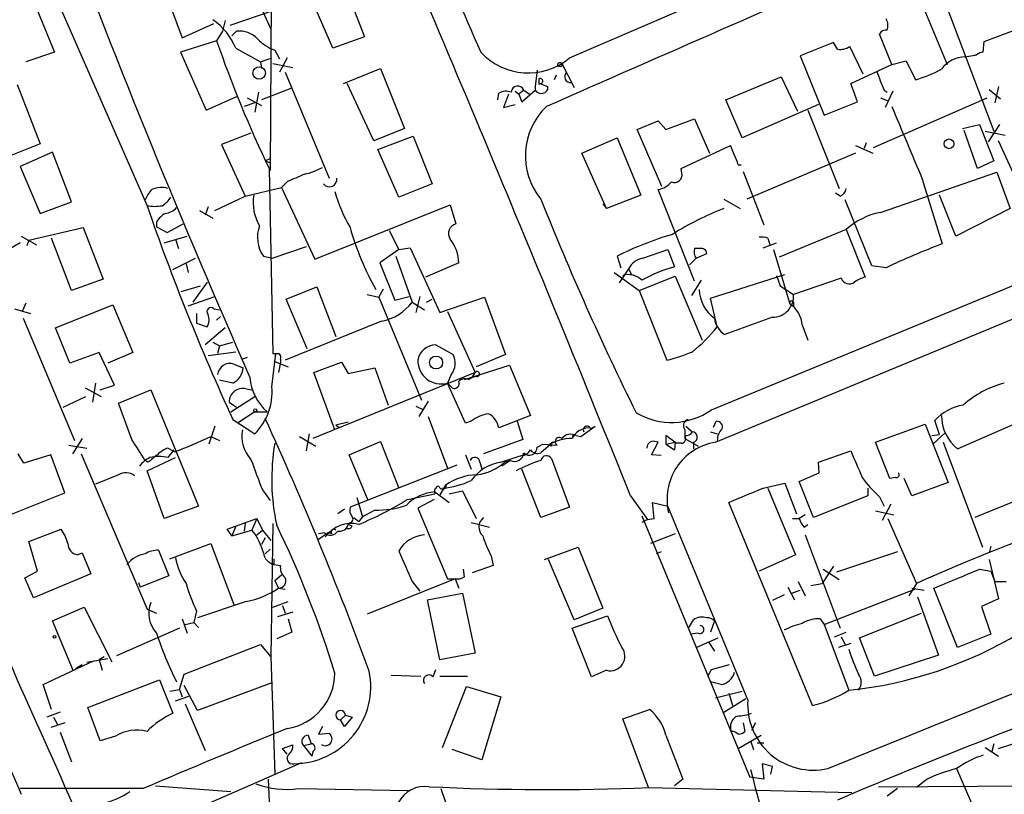
# Model space of a CAD drawing. Extents: x 0 to 1060, y 3590 to 4478.
# Drawn here: x 275 to 362, y 4045 to 4114 of the extents above; entities that cross this region are included whole.
import ezdxf

# ---------------------------------------------------------------- set-up
doc = ezdxf.new("R2010")
doc.units = 0
doc.header["$MEASUREMENT"] = 0
doc.layers.add('MAIN', color=5, linetype='CONTINUOUS')

msp = doc.modelspace()

# ---------------------------------------------------------------- linework, layer by layer
at = {"layer": 'MAIN'}
for p, q in [((323.342, 4110.6494), (377.1053, 4133.8481)), ((296.926, 4123.9421), (296.7567, 4100.6588)), ((294.3013, 4118.7774), (296.8413, 4113.1894)), ((286.8507, 4118.1001), (288.9673, 4112.4274)), ((277.4527, 4116.6608), (285.8347, 4097.5261)), ((303.3607, 4117.0841), (305.1387, 4112.5121)), ((302.3447, 4111.4961), (300.482, 4115.8141)), ((356.4467, 4116.2374), (361.0187, 4104.1301)), ((275.844, 4115.4754), (277.622, 4111.1574)), ((296.926, 4114.7981), (293.2007, 4113.5281)), ((354.6687, 4115.3908), (356.87, 4110.0568)), ((292.7773, 4113.9514), (292.5233, 4113.0201)), ((288.9673, 4112.4274), (291.7613, 4113.6974)), ((360.172, 4112.0888), (363.982, 4113.5281)), ((292.0153, 4112.1734), (288.798, 4111.1574)), ((292.5233, 4113.0201), (292.0153, 4112.1734)), ((293.37, 4112.5968), (293.7933, 4113.0201)), ((305.1387, 4112.5121), (302.3447, 4111.4961)), ((351.9593, 4110.0568), (350.8587, 4112.7661)), ((293.7087, 4111.4961), (295.91, 4110.3108)), ((297.18, 4111.3268), (297.6033, 4110.5648)), ((346.7947, 4112.0041), (343.8313, 4110.8188)), ((347.1333, 4111.4114), (346.7947, 4112.0041)), ((349.4193, 4109.2101), (348.234, 4111.6654)), ((360.0873, 4111.1574), (360.172, 4112.0888)), ((277.622, 4111.1574), (275.082, 4110.3108)), ((288.798, 4111.1574), (291.084, 4105.9928)), ((295.91, 4110.3108), (296.926, 4110.6494)), ((298.2807, 4110.6494), (297.6033, 4109.3794)), ((343.8313, 4110.8188), (345.948, 4105.5694)), ((358.4787, 4110.7341), (359.4947, 4110.9034)), ((359.4947, 4110.9034), (359.2407, 4110.8188)), ((295.91, 4110.3108), (295.9947, 4109.7181)), ((297.0107, 4110.1414), (298.7887, 4109.8028)), ((303.276, 4108.3634), (306.578, 4109.7181)), ((306.578, 4109.7181), (308.6947, 4104.3841)), ((320.4633, 4109.5488), (320.294, 4108.1094)), ((322.6647, 4110.1414), (323.7653, 4108.0248)), ((348.3187, 4108.3634), (351.9593, 4110.0568)), ((351.9593, 4110.0568), (353.2293, 4110.3954)), ((353.2293, 4110.3954), (354.076, 4108.7021)), ((298.1113, 4109.3794), (302.006, 4099.9814)), ((320.6327, 4108.7868), (320.6327, 4108.2788)), ((322.1567, 4109.1254), (321.9873, 4108.7021)), ((337.2273, 4106.9241), (342.138, 4108.9561)), ((342.138, 4108.9561), (343.5773, 4105.9081)), ((274.32, 4108.2788), (276.352, 4103.0294)), ((298.6193, 4107.9401), (295.9947, 4106.9241)), ((305.9853, 4103.2834), (303.6147, 4108.3634)), ((320.294, 4108.1094), (320.294, 4107.7708)), ((320.7173, 4108.3634), (321.3947, 4108.1094)), ((323.5113, 4108.4481), (323.7653, 4108.0248)), ((348.9113, 4106.7548), (348.3187, 4108.3634)), ((360.5953, 4107.8554), (361.6113, 4107.0088)), ((361.442, 4108.1094), (361.1033, 4106.6701)), ((291.084, 4105.9928), (293.878, 4107.2628)), ((294.7247, 4107.0934), (295.9947, 4106.4161)), ((295.7407, 4107.6014), (295.402, 4105.8234)), ((316.992, 4106.9241), (317.0767, 4107.5168)), ((317.9233, 4107.4321), (317.5, 4106.2468)), ((318.516, 4107.6861), (318.8547, 4107.4321)), ((319.278, 4107.7708), (318.8547, 4107.4321)), ((318.8547, 4107.4321), (319.1087, 4106.7548)), ((319.1087, 4106.7548), (320.294, 4107.7708)), ((319.278, 4107.7708), (319.786, 4107.4321)), ((338.6667, 4103.5374), (337.2273, 4106.9241)), ((350.3507, 4102.6908), (360.426, 4107.0934)), ((350.9433, 4107.0934), (351.6207, 4106.8394)), ((351.282, 4107.7708), (351.536, 4107.6014)), ((352.044, 4107.6861), (351.3667, 4106.2468)), ((295.402, 4106.6701), (294.4707, 4106.3314)), ((317.5, 4106.2468), (318.516, 4106.5008)), ((345.44, 4106.5008), (338.6667, 4103.5374)), ((345.948, 4105.5694), (348.9113, 4106.7548)), ((331.8933, 4104.2994), (334.4333, 4105.2308)), ((334.4333, 4105.2308), (335.788, 4102.1828)), ((344.5087, 4105.9928), (347.3027, 4099.0501)), ((308.6947, 4104.3841), (305.9853, 4103.2834)), ((329.3533, 4104.2994), (331.216, 4105.0614)), ((331.5547, 4099.2194), (329.3533, 4104.2994)), ((331.216, 4105.0614), (331.8933, 4104.2994)), ((358.2247, 4104.3841), (359.7487, 4104.7228)), ((359.7487, 4104.7228), (361.0187, 4101.5054)), ((361.5267, 4104.7228), (360.5107, 4103.1988)), ((295.0633, 4103.9608), (292.4387, 4102.9448)), ((306.324, 4102.5214), (309.4567, 4103.7068)), ((309.4567, 4103.7068), (311.15, 4099.4734)), ((324.4427, 4102.1828), (327.5753, 4103.5374)), ((327.5753, 4103.5374), (329.692, 4098.4574)), ((359.5793, 4100.8281), (358.394, 4104.2148)), ((360.2567, 4104.1301), (362.0347, 4103.7914)), ((276.352, 4103.0294), (273.3887, 4101.8441)), ((292.4387, 4102.9448), (294.5553, 4098.3728)), ((333.248, 4100.8281), (337.6507, 4102.8601)), ((348.742, 4102.8601), (350.266, 4102.1828)), ((349.6733, 4103.1141), (349.504, 4102.6061)), ((364.0667, 4097.5261), (361.442, 4103.2834)), ((277.4527, 4102.2674), (274.574, 4100.9974)), ((279.146, 4097.8648), (277.4527, 4102.2674)), ((296.3333, 4101.5054), (296.8413, 4101.7594)), ((308.1867, 4098.2881), (306.324, 4102.5214)), ((326.644, 4097.2721), (324.4427, 4102.1828)), ((348.742, 4102.1828), (339.09, 4098.1188)), ((274.574, 4100.9974), (276.352, 4096.8488)), ((296.3333, 4101.5054), (296.7567, 4101.3361)), ((296.672, 4100.8281), (297.0107, 4084.4028)), ((333.3327, 4100.4048), (333.248, 4100.8281)), ((361.0187, 4101.5054), (359.5793, 4100.8281)), ((336.296, 4076.5288), (394.462, 4100.6588)), ((338.7513, 4100.5741), (340.614, 4095.8328)), ((350.9433, 4096.9334), (361.2727, 4100.4894)), ((361.2727, 4100.4894), (362.458, 4097.2721)), ((294.5553, 4098.3728), (297.7727, 4099.1348)), ((298.2807, 4099.6428), (297.7727, 4099.1348)), ((297.7727, 4099.1348), (300.736, 4092.7848)), ((311.15, 4099.4734), (308.1867, 4098.2881)), ((354.6687, 4099.8968), (356.4467, 4094.1394)), ((291.846, 4097.1028), (294.5553, 4098.3728)), ((329.692, 4098.4574), (326.644, 4097.2721)), ((334.4333, 4090.8374), (331.216, 4098.9654)), ((347.3873, 4098.3728), (346.964, 4098.6268)), ((357.632, 4094.8168), (356.1927, 4098.4574)), ((276.352, 4096.8488), (279.146, 4097.8648)), ((291.2533, 4097.4414), (290.9993, 4096.6794)), ((300.736, 4092.7848), (312.7587, 4097.6108)), ((312.7587, 4097.6108), (313.2667, 4095.9174)), ((326.3053, 4097.6954), (326.644, 4097.2721)), ((337.058, 4098.1188), (338.4973, 4097.2721)), ((350.1813, 4092.1921), (347.8107, 4098.0341)), ((290.4913, 4097.1028), (291.6767, 4096.4254)), ((335.9573, 4079.4074), (377.19, 4096.4254)), ((362.458, 4097.2721), (357.632, 4094.8168)), ((275.336, 4094.4781), (280.162, 4095.5788)), ((280.162, 4095.5788), (281.94, 4091.0068)), ((286.6813, 4096.0868), (286.6813, 4095.6634)), ((286.6813, 4095.6634), (287.6127, 4095.1554)), ((287.6127, 4095.1554), (289.052, 4095.9174)), ((274.6587, 4094.8168), (276.0133, 4094.0548)), ((287.3587, 4094.2241), (289.3907, 4094.8168)), ((307.34, 4095.3248), (308.1867, 4093.6314)), ((347.8953, 4095.4094), (341.9687, 4092.9541)), ((347.8953, 4095.4094), (349.5887, 4091.1761)), ((274.574, 4094.2241), (272.542, 4093.0388)), ((275.336, 4094.4781), (275.1667, 4093.9701)), ((279.146, 4089.9908), (277.368, 4094.6474)), ((288.3747, 4094.5628), (288.6287, 4093.7161)), ((299.974, 4093.8854), (297.0107, 4092.8694)), ((340.5293, 4093.8008), (341.7147, 4094.2241)), ((340.9527, 4094.6474), (341.122, 4094.0548)), ((296.164, 4093.0388), (297.0107, 4092.8694)), ((308.1867, 4093.6314), (306.4933, 4092.4461)), ((307.9327, 4093.0388), (309.372, 4088.9748)), ((308.1867, 4093.6314), (309.2027, 4093.8008)), ((309.2027, 4093.8008), (311.8273, 4088.0434)), ((327.5753, 4093.0388), (327.914, 4092.0228)), ((329.8613, 4092.8694), (332.0627, 4093.6314)), ((332.0627, 4093.6314), (332.6553, 4092.1074)), ((334.9413, 4093.7161), (334.4333, 4093.7161)), ((334.6027, 4092.8694), (335.534, 4093.2928)), ((341.4607, 4093.6314), (342.9, 4088.8054)), ((288.1207, 4091.8534), (290.1527, 4092.8694)), ((289.306, 4092.3614), (289.4753, 4091.5994)), ((306.4933, 4092.4461), (307.848, 4089.1441)), ((313.5207, 4092.4461), (310.5573, 4091.1761)), ((334.6027, 4092.8694), (334.01, 4092.2768)), ((351.4513, 4092.0228), (350.1813, 4092.1921)), ((327.3213, 4091.5994), (329.5227, 4089.9908)), ((328.5913, 4091.9381), (327.7447, 4090.6681)), ((328.5913, 4091.9381), (328.8453, 4091.4301)), ((328.5913, 4091.9381), (328.8453, 4091.4301)), ((329.5227, 4089.9908), (332.74, 4091.2608)), ((332.74, 4091.2608), (335.1107, 4085.5881)), ((335.8727, 4089.3134), (342.4767, 4091.4301)), ((341.7147, 4091.3454), (342.0533, 4090.4141)), ((281.94, 4091.0068), (279.146, 4089.9908)), ((288.8827, 4089.9061), (290.576, 4090.4141)), ((291.1687, 4090.7528), (289.8987, 4088.9748)), ((298.196, 4089.2288), (300.9053, 4090.3294)), ((300.9053, 4090.3294), (302.5987, 4085.9268)), ((335.026, 4090.9221), (334.1793, 4089.5674)), ((342.0533, 4090.4141), (343.2387, 4089.6521)), ((347.472, 4091.0914), (343.2387, 4089.6521)), ((289.4753, 4088.6361), (291.846, 4089.4828)), ((305.3927, 4089.6521), (306.4087, 4089.3981)), ((306.4087, 4089.3981), (306.832, 4090.1601)), ((307.848, 4089.1441), (309.118, 4089.4828)), ((310.0493, 4089.4828), (309.7107, 4088.0434)), ((329.5227, 4089.9908), (331.978, 4083.8101)), ((275.082, 4088.8901), (274.7433, 4088.1281)), ((277.7067, 4086.6888), (282.7867, 4088.7208)), ((282.7867, 4088.7208), (284.5647, 4084.4874)), ((300.0587, 4084.8261), (298.196, 4089.2288)), ((306.4087, 4089.3981), (310.2187, 4080.2541)), ((309.372, 4088.9748), (310.4727, 4088.2974)), ((310.642, 4088.9748), (311.15, 4089.2288)), ((311.8273, 4088.0434), (315.8067, 4089.3981)), ((315.8067, 4089.3981), (317.6693, 4084.3181)), ((336.4653, 4086.7734), (335.8727, 4089.3134)), ((342.9, 4088.8054), (343.2387, 4088.6361)), ((343.2387, 4088.9748), (343.2387, 4088.6361)), ((274.066, 4088.3821), (275.5053, 4087.9588)), ((290.2373, 4087.9588), (290.2373, 4087.1121)), ((291.7613, 4088.3821), (292.2693, 4088.2974)), ((292.354, 4087.7048), (292.0153, 4087.3661)), ((312.5047, 4088.1281), (314.96, 4082.7094)), ((274.828, 4087.5354), (279.4, 4076.6981)), ((290.2373, 4087.1121), (291.1687, 4086.7734)), ((306.6627, 4087.2814), (298.1113, 4083.8101)), ((341.376, 4087.6201), (337.1427, 4086.0961)), ((344.0007, 4086.9428), (344.5087, 4085.5881)), ((278.9767, 4083.5561), (277.7067, 4086.6888)), ((292.7773, 4086.6888), (290.9993, 4085.1648)), ((291.6767, 4085.4188), (292.2693, 4085.0801)), ((292.2693, 4085.0801), (292.1, 4084.4028)), ((292.2693, 4085.0801), (293.4547, 4085.4188)), ((311.4887, 4085.1648), (313.0127, 4084.3181)), ((281.6013, 4084.4874), (278.9767, 4083.5561)), ((282.956, 4081.6088), (281.6013, 4084.4874)), ((284.5647, 4084.4874), (282.3633, 4083.5561)), ((291.2533, 4084.2334), (293.7087, 4084.5721)), ((296.926, 4081.4394), (297.2647, 4084.4028)), ((317.6693, 4084.3181), (315.0447, 4083.2174)), ((293.5393, 4083.4714), (294.386, 4083.1328)), ((294.7247, 4084.0641), (294.3013, 4083.8948)), ((297.0953, 4083.7254), (298.3653, 4083.2174)), ((297.688, 4083.6408), (297.5187, 4082.7094)), ((297.688, 4083.8948), (297.688, 4083.6408)), ((300.6513, 4082.7094), (303.1067, 4083.6408)), ((303.1067, 4083.6408), (303.6993, 4082.6248)), ((314.0287, 4082.1168), (318.008, 4083.3868)), ((318.008, 4083.3868), (319.8707, 4078.8994)), ((314.96, 4082.7094), (300.5667, 4076.8674)), ((302.514, 4077.6294), (300.6513, 4082.7094)), ((303.6993, 4082.6248), (306.07, 4083.1328)), ((306.07, 4083.1328), (307.2553, 4079.8308)), ((312.8433, 4082.5401), (312.5047, 4081.7781)), ((314.706, 4082.2861), (314.96, 4082.7094)), ((281.2627, 4081.7781), (281.0087, 4080.0848)), ((281.686, 4081.1854), (282.956, 4081.6088)), ((293.4547, 4081.7781), (292.2693, 4082.0321)), ((312.5047, 4081.7781), (312.928, 4081.3548)), ((314.1133, 4078.2221), (312.5047, 4081.7781)), ((314.3673, 4082.1168), (314.706, 4082.2861)), ((315.1293, 4082.3708), (314.706, 4082.2861)), ((280.3313, 4081.3548), (281.7707, 4080.5928)), ((283.2947, 4080.0001), (286.1733, 4081.1854)), ((286.1733, 4081.1854), (290.4067, 4070.8561)), ((294.64, 4081.2701), (295.148, 4081.1854)), ((278.384, 4079.6614), (280.416, 4080.5928)), ((284.48, 4076.7828), (283.2947, 4080.0001)), ((293.116, 4080.0848), (293.7933, 4079.6614)), ((293.2853, 4079.2381), (295.402, 4080.5928)), ((310.8113, 4080.1694), (309.9647, 4078.8148)), ((295.402, 4079.2381), (293.878, 4078.2221)), ((295.402, 4079.2381), (296.5027, 4079.2381)), ((309.7107, 4079.7461), (310.388, 4079.4074)), ((293.4547, 4078.5608), (295.402, 4077.2908)), ((303.6993, 4078.3068), (302.5987, 4078.0528)), ((310.8113, 4078.8148), (312.5047, 4074.2428)), ((314.6213, 4078.3914), (314.1133, 4078.2221)), ((319.8707, 4078.8994), (317.0767, 4077.7988)), ((318.6853, 4078.3914), (319.1933, 4076.7828)), ((333.8407, 4078.5608), (333.502, 4078.2221)), ((336.1267, 4077.8834), (336.3807, 4078.3914)), ((350.52, 4076.5288), (354.9227, 4078.1374)), ((354.9227, 4078.1374), (356.9547, 4072.9728)), ((356.1927, 4077.2061), (355.7693, 4078.4761)), ((357.8013, 4075.9361), (364.3207, 4078.8148)), ((291.846, 4077.9681), (291.338, 4076.3594)), ((300.228, 4077.2908), (299.974, 4075.7668)), ((302.5987, 4078.0528), (302.8527, 4077.8834)), ((323.7653, 4077.2061), (323.596, 4077.0368)), ((324.358, 4077.0368), (325.628, 4077.9681)), ((325.2047, 4077.7141), (325.628, 4077.9681)), ((333.5867, 4077.6294), (333.5867, 4076.8674)), ((333.6713, 4077.9681), (334.264, 4077.4601)), ((335.8727, 4077.4601), (336.4653, 4077.2908)), ((355.5153, 4077.1214), (356.1927, 4077.2061)), ((356.7007, 4077.3754), (355.6, 4076.3594)), ((280.0773, 4076.8674), (279.2307, 4075.5128)), ((291.5073, 4077.0368), (292.2693, 4076.6981)), ((299.3813, 4077.0368), (300.8207, 4076.1901)), ((303.784, 4075.4281), (306.578, 4076.6134)), ((306.578, 4076.6134), (308.1867, 4072.4648)), ((319.1933, 4076.7828), (315.722, 4075.5128)), ((320.4633, 4076.1054), (320.9713, 4076.3594)), ((321.9027, 4076.5288), (320.802, 4075.5974)), ((320.9713, 4076.3594), (322.2413, 4076.2748)), ((323.9347, 4077.1214), (324.358, 4077.0368)), ((330.6233, 4075.4281), (331.216, 4076.5288)), ((332.8247, 4076.4441), (331.8933, 4077.1214)), ((331.8933, 4077.1214), (331.8933, 4076.3594)), ((331.8933, 4076.3594), (332.74, 4076.5288)), ((331.8933, 4076.3594), (332.6553, 4075.8514)), ((332.74, 4076.5288), (332.6553, 4075.8514)), ((332.74, 4076.5288), (332.6553, 4075.8514)), ((333.248, 4076.4441), (332.8247, 4076.4441)), ((333.5867, 4076.8674), (334.772, 4076.1901)), ((334.3487, 4076.5288), (334.3487, 4075.9361)), ((351.79, 4073.3114), (350.52, 4076.5288)), ((356.5313, 4076.5288), (360.0027, 4067.2154)), ((274.9127, 4074.6661), (274.4047, 4075.5128)), ((278.892, 4076.2748), (280.5007, 4076.0208)), ((279.9927, 4075.5128), (285.8347, 4061.7121)), ((288.29, 4075.6821), (287.6973, 4076.0208)), ((288.2053, 4075.8514), (287.6973, 4075.1741)), ((317.246, 4074.7508), (319.532, 4075.5128)), ((321.7333, 4076.1901), (321.4793, 4076.2748)), ((345.44, 4074.7508), (348.3187, 4075.7668)), ((277.2833, 4075.4281), (274.9127, 4074.6661)), ((278.5533, 4072.0414), (277.2833, 4075.4281)), ((285.9193, 4074.7508), (285.6653, 4074.9201)), ((285.8347, 4073.9888), (288.3747, 4075.1741)), ((286.766, 4075.4281), (286.3427, 4075.1741)), ((305.4773, 4071.3641), (303.784, 4075.4281)), ((314.1133, 4075.4281), (314.6213, 4074.1581)), ((315.3833, 4074.7508), (315.5527, 4074.1581)), ((318.0927, 4074.9201), (317.3307, 4074.4121)), ((317.5847, 4074.7508), (318.0927, 4074.9201)), ((321.7333, 4075.0894), (323.342, 4070.7714)), ((331.47, 4075.3434), (330.6233, 4075.4281)), ((345.5247, 4073.8194), (345.44, 4074.7508)), ((287.3587, 4069.7554), (285.8347, 4073.9888)), ((313.3513, 4074.4968), (303.8687, 4070.7714)), ((320.802, 4069.8401), (319.1087, 4074.1581)), ((343.7467, 4073.0574), (345.5247, 4073.8194)), ((283.2947, 4073.6501), (281.2627, 4072.8034)), ((340.5293, 4072.4648), (342.4767, 4072.8881)), ((342.4767, 4072.8881), (343.4927, 4070.1788)), ((345.0167, 4069.8401), (343.7467, 4073.0574)), ((352.298, 4073.3961), (351.79, 4073.3114)), ((353.7373, 4071.7874), (353.06, 4073.3114)), ((356.9547, 4072.9728), (353.7373, 4071.7874)), ((273.6427, 4070.0941), (278.5533, 4072.0414)), ((296.0793, 4072.2954), (296.7567, 4071.3641)), ((308.9487, 4071.4488), (311.404, 4071.9568)), ((311.404, 4072.1261), (312.674, 4071.1948)), ((312.3353, 4072.7188), (311.8273, 4071.8721)), ((312.674, 4071.9568), (313.8593, 4072.2108)), ((313.8593, 4072.2108), (315.0447, 4069.7554)), ((340.9527, 4072.4648), (343.408, 4066.5381)), ((349.8427, 4072.4648), (349.8427, 4071.7874)), ((304.4613, 4071.6181), (304.9693, 4069.9248)), ((311.3193, 4071.4488), (309.88, 4070.6868)), ((328.7607, 4071.7874), (330.2847, 4069.6708)), ((330.8773, 4069.7554), (330.708, 4071.1948)), ((330.708, 4071.1948), (332.0627, 4070.8561)), ((344.932, 4053.1608), (337.4813, 4071.1948)), ((349.8427, 4071.7874), (345.0167, 4069.8401)), ((350.8587, 4071.7028), (351.282, 4070.8561)), ((363.474, 4071.5334), (359.3253, 4069.8401)), ((290.4067, 4070.8561), (287.3587, 4069.7554)), ((303.3607, 4070.6021), (302.768, 4070.1788)), ((306.07, 4070.5174), (304.9693, 4069.9248)), ((309.88, 4070.6868), (312.5047, 4064.4214)), ((323.342, 4070.7714), (320.802, 4069.8401)), ((339.1747, 4053.6688), (332.0627, 4070.8561)), ((350.52, 4070.4328), (352.1287, 4070.0941)), ((351.8747, 4071.0254), (351.1127, 4069.5861)), ((292.9467, 4068.8241), (295.5713, 4069.7554)), ((294.5553, 4069.3321), (294.4707, 4068.6548)), ((295.5713, 4069.7554), (295.148, 4068.7394)), ((295.5713, 4069.7554), (296.0793, 4068.7394)), ((297.0107, 4069.3321), (296.8413, 4057.4788)), ((303.8687, 4069.4168), (303.6993, 4069.2474)), ((304.2073, 4069.8401), (304.6307, 4069.5014)), ((304.9693, 4069.9248), (304.6307, 4069.5014)), ((314.6213, 4069.4168), (316.23, 4068.9934)), ((329.7767, 4070.0094), (339.344, 4046.8108)), ((330.2847, 4069.6708), (329.7767, 4069.4168)), ((330.2847, 4069.6708), (330.8773, 4069.7554)), ((343.154, 4069.7554), (343.7467, 4069.7554)), ((344.2547, 4070.0941), (343.7467, 4069.7554)), ((351.6207, 4069.7554), (354.1607, 4063.9981)), ((275.336, 4067.7234), (278.2147, 4068.8241)), ((293.37, 4068.2314), (292.9467, 4068.8241)), ((293.7087, 4069.0781), (293.37, 4068.2314)), ((293.37, 4068.2314), (295.148, 4068.7394)), ((295.5713, 4068.3161), (296.0793, 4068.7394)), ((296.0793, 4068.7394), (296.8413, 4067.8081)), ((301.5827, 4068.4854), (301.0747, 4068.4008)), ((301.9213, 4068.4854), (301.0747, 4067.8928)), ((302.26, 4068.4008), (301.9213, 4068.4854)), ((304.038, 4069.0781), (303.6993, 4069.2474)), ((344.17, 4068.9934), (344.5087, 4069.2474)), ((276.098, 4065.0988), (275.336, 4067.7234)), ((296.3333, 4068.0621), (295.9947, 4067.4694)), ((332.74, 4068.4008), (330.5387, 4067.5541)), ((344.2547, 4068.3161), (347.3873, 4060.0188)), ((279.654, 4066.5381), (280.0773, 4066.7074)), ((280.0773, 4066.7074), (280.8393, 4064.8448)), ((286.8507, 4066.9614), (287.782, 4064.6754)), ((287.8667, 4066.1994), (291.5073, 4067.5541)), ((291.5073, 4067.5541), (293.5393, 4062.1354)), ((296.7567, 4067.0461), (296.3333, 4066.6228)), ((321.1407, 4066.1148), (324.104, 4067.2154)), ((324.104, 4067.2154), (326.3053, 4061.7968)), ((331.47, 4066.7921), (331.0467, 4066.6228)), ((352.4673, 4066.7921), (347.0487, 4065.0141)), ((360.7647, 4067.3001), (360.5953, 4066.7074)), ((297.0953, 4066.1994), (297.0953, 4065.6914)), ((316.3993, 4066.4534), (316.5687, 4065.6068)), ((323.7653, 4060.7808), (321.4793, 4066.1148)), ((343.408, 4066.5381), (340.1907, 4065.0988)), ((360.5953, 4066.1148), (361.442, 4062.6434)), ((274.9973, 4064.5061), (276.098, 4065.0988)), ((297.0953, 4065.6914), (297.688, 4065.6068)), ((314.0287, 4064.5908), (313.944, 4065.2681)), ((316.5687, 4065.6068), (314.706, 4064.9294)), ((346.7947, 4065.5221), (345.7787, 4063.9981)), ((345.8633, 4065.2681), (347.3027, 4064.3368)), ((359.7487, 4065.2681), (360.7647, 4065.0988)), ((360.7647, 4065.0988), (361.1033, 4064.1674)), ((275.7593, 4062.7281), (274.9973, 4064.5061)), ((280.8393, 4064.8448), (275.7593, 4062.7281)), ((285.0727, 4064.0828), (285.242, 4063.6594)), ((287.782, 4064.6754), (285.242, 4063.6594)), ((297.18, 4064.2521), (297.7727, 4064.7601)), ((297.18, 4064.2521), (297.5187, 4063.5748)), ((313.182, 4064.4214), (305.3927, 4061.2888)), ((309.372, 4064.1674), (310.0493, 4063.3208)), ((312.5047, 4064.4214), (313.182, 4064.4214)), ((313.182, 4064.4214), (313.5207, 4063.5748)), ((343.662, 4064.1674), (344.2547, 4062.8974)), ((361.1033, 4064.1674), (362.1193, 4064.1674)), ((297.5187, 4063.5748), (298.1113, 4063.4901)), ((342.7307, 4063.6594), (343.3233, 4062.5588)), ((343.0693, 4063.1514), (343.8313, 4063.4054)), ((344.7627, 4063.8288), (345.7787, 4063.9981)), ((345.948, 4060.3574), (353.9913, 4063.4901)), ((354.1607, 4063.9981), (353.4833, 4062.8974)), ((353.7373, 4063.5748), (354.838, 4063.4054)), ((357.8013, 4058.3254), (355.6847, 4063.5748)), ((294.64, 4062.3894), (290.322, 4060.9501)), ((297.0107, 4061.8814), (298.3653, 4062.3894)), ((310.7267, 4062.5588), (313.8593, 4063.1514)), ((311.8273, 4057.2248), (310.7267, 4062.5588)), ((313.8593, 4063.1514), (314.96, 4057.8174)), ((342.392, 4062.9821), (341.376, 4062.4741)), ((354.2453, 4062.8128), (356.108, 4057.6481)), ((361.442, 4062.6434), (359.918, 4061.9661)), ((277.4527, 4060.6961), (280.2467, 4061.8814)), ((280.2467, 4061.8814), (282.702, 4057.0554)), ((285.8347, 4061.7121), (286.6813, 4061.3734)), ((290.2373, 4061.5428), (289.9833, 4060.5268)), ((298.7887, 4061.4581), (297.434, 4061.0348)), ((297.8573, 4062.0508), (298.1113, 4061.3734)), ((326.3053, 4061.7968), (323.7653, 4060.7808)), ((359.918, 4061.9661), (360.7647, 4059.5108)), ((279.3153, 4056.2088), (277.4527, 4060.6961)), ((288.9673, 4060.8654), (289.3907, 4059.5954)), ((298.3653, 4060.8654), (298.704, 4059.6801)), ((323.596, 4060.0188), (326.7287, 4061.1194)), ((333.9253, 4060.0188), (334.3487, 4060.7808)), ((336.2113, 4060.6961), (335.8727, 4059.6801)), ((345.6093, 4060.8654), (345.948, 4060.3574)), ((349.0807, 4059.1721), (354.584, 4061.3734)), ((288.7133, 4060.0188), (283.1253, 4057.5634)), ((289.2213, 4060.3574), (289.9833, 4060.5268)), ((289.9833, 4060.5268), (290.4067, 4060.1034)), ((325.2893, 4055.7008), (323.596, 4060.0188)), ((345.948, 4060.3574), (348.1493, 4054.5154)), ((298.704, 4059.6801), (297.3493, 4059.0874)), ((334.772, 4059.5954), (334.0947, 4059.5108)), ((334.6027, 4058.3254), (336.55, 4059.1721)), ((346.8793, 4059.2568), (347.8953, 4059.6801)), ((347.472, 4059.2568), (347.8107, 4058.5794)), ((350.4353, 4055.7854), (349.0807, 4059.1721)), ((360.7647, 4059.5108), (357.8013, 4058.3254)), ((289.1367, 4055.9548), (295.91, 4058.5794)), ((295.91, 4058.5794), (296.8413, 4057.4788)), ((335.7033, 4058.7488), (336.2113, 4057.9868)), ((348.3187, 4058.6641), (347.218, 4058.3254)), ((276.606, 4055.0234), (281.0933, 4057.1401)), ((282.3633, 4057.3094), (280.5007, 4056.9708)), ((282.0247, 4057.4788), (281.6013, 4057.2248)), ((281.6013, 4057.2248), (281.8553, 4056.2934)), ((296.8413, 4057.4788), (297.18, 4047.0648)), ((314.96, 4057.8174), (311.8273, 4057.2248)), ((356.108, 4057.6481), (350.4353, 4055.7854)), ((279.4847, 4056.4628), (280.0773, 4056.8014)), ((311.2347, 4055.7008), (311.4887, 4056.3781)), ((326.644, 4056.2934), (325.2893, 4055.7008)), ((335.6187, 4055.7854), (335.9573, 4056.3781)), ((335.9573, 4056.3781), (337.566, 4056.8014)), ((280.5853, 4052.9914), (286.9353, 4055.4468)), ((286.9353, 4055.4468), (288.1207, 4052.4834)), ((288.7133, 4054.6001), (289.1367, 4055.9548)), ((307.5093, 4055.8701), (310.134, 4055.7854)), ((311.8273, 4055.7854), (314.2827, 4055.7854)), ((277.368, 4052.8221), (276.606, 4055.0234)), ((287.8667, 4054.4308), (288.7133, 4054.6001)), ((288.7133, 4054.6001), (288.9673, 4053.9228)), ((290.322, 4052.7374), (289.1367, 4054.9388)), ((296.926, 4055.1928), (290.322, 4052.7374)), ((312.0813, 4049.4354), (314.198, 4054.8541)), ((314.198, 4054.8541), (317.246, 4053.9228)), ((336.804, 4055.0234), (335.8727, 4055.2774)), ((288.3747, 4053.5841), (289.56, 4054.0074)), ((317.246, 4053.9228), (315.5527, 4048.3348)), ((336.296, 4053.8381), (338.6667, 4054.4308)), ((339.0053, 4053.7534), (336.9733, 4052.4834)), ((337.4813, 4054.2614), (337.82, 4053.1608)), ((281.686, 4050.0281), (280.5853, 4052.9914)), ((289.2213, 4053.3301), (290.9993, 4049.1814)), ((328.0833, 4051.9754), (330.454, 4052.8221)), ((278.13, 4052.5681), (276.9447, 4052.1448)), ((277.5373, 4052.1448), (277.876, 4051.4674)), ((303.4453, 4052.3141), (303.022, 4051.8908)), ((303.3607, 4051.2981), (303.022, 4051.8908)), ((304.038, 4052.1448), (303.3607, 4051.2981)), ((303.4453, 4052.3141), (304.038, 4052.1448)), ((330.3693, 4045.8794), (328.0833, 4051.9754)), ((278.5533, 4051.6368), (277.2833, 4051.2134)), ((301.4133, 4051.2981), (301.0747, 4050.6208)), ((337.7353, 4050.8748), (337.6507, 4051.1288)), ((338.7513, 4051.6368), (338.9207, 4050.8748)), ((339.852, 4051.6368), (339.5133, 4050.9594)), ((278.13, 4050.7901), (279.146, 4048.1654)), ((283.0407, 4050.4514), (281.686, 4050.0281)), ((300.1433, 4050.5361), (300.3973, 4049.7741)), ((301.0747, 4050.6208), (302.006, 4050.7054)), ((331.8933, 4050.5361), (333.4173, 4046.6414)), ((338.328, 4049.3508), (340.36, 4050.5361)), ((361.442, 4049.3508), (363.8127, 4050.1128)), ((297.8573, 4049.3508), (298.7887, 4049.6894)), ((298.2807, 4048.8428), (297.8573, 4049.3508)), ((299.72, 4049.6048), (300.3973, 4049.7741)), ((299.72, 4049.6048), (300.482, 4048.6734)), ((315.5527, 4048.3348), (312.928, 4049.2661)), ((339.4287, 4050.0281), (339.6827, 4049.2661)), ((340.0213, 4049.8588), (340.614, 4049.8588)), ((360.2567, 4049.4354), (361.442, 4048.6734)), ((361.0187, 4049.7741), (360.8493, 4049.0968)), ((300.5667, 4049.0968), (300.482, 4048.6734)), ((299.5507, 4048.0808), (269.0707, 4034.7881)), ((341.376, 4047.7421), (340.4447, 4047.9961)), ((340.4447, 4047.9961), (340.614, 4046.6414)), ((341.2067, 4047.0648), (341.376, 4047.7421)), ((357.7167, 4047.5728), (359.2407, 4044.0168)), ((296.5873, 4046.6414), (296.8413, 4040.7994)), ((333.4173, 4046.6414), (332.6553, 4046.0488)), ((340.614, 4046.6414), (339.344, 4046.8108)), ((355.092, 4046.6414), (354.1607, 4045.8794)), ((285.496, 4045.7948), (274.574, 4045.7948)), ((286.5967, 4046.0488), (293.2853, 4045.5408)), ((299.2967, 4045.7948), (309.0333, 4045.6254)), ((311.912, 4045.7948), (313.5207, 4041.2228)), ((330.3693, 4045.8794), (348.4033, 4045.4561)), ((350.774, 4045.9641), (365.506, 4046.0488)), ((352.4673, 4045.7948), (351.536, 4045.1174))]:
    msp.add_line(p, q, dxfattribs=at)
for centre, radius in [((295.7919, 4109.302), 0.5534), ((322.4953, 4110.0568), 0.1893), ((357.0437, 4103.018), 0.4326), ((311.5022, 4083.6096), 0.5741), ((295.4443, 4079.3652), 0.1338), ((277.622, 4059.2568), 0.1197)]:
    msp.add_circle(centre, radius, dxfattribs=at)
for centre, radius, start, end in [((-2070.8906, 3105.8324), 2586.7732, 21.9267445, 23.3919922), ((771.9721, 4313.0636), 499.1614, 201.249227, 203.859223), ((1026.1494, 4404.9232), 799.1904, 200.5970845, 203.8099966), ((2795.9679, -1512.2188), 6139.3842, 113.45519193, 113.77081415), ((288.4473, 4109.3698), 5.6748, 22.005209, 55.314106), ((350.5074, 4113.5306), 1.1132, 337.512366, 32.01684), ((351.4514, 4112.4275), 0.6826, 82.88019, 150.261365), ((392.7584, 4146.8953), 106.5588, 199.016914, 205.614698), ((293.9964, 4110.6788), 2.3501, 45.075852, 94.957808), ((298.3644, 4114.7544), 3.6265, 221.682348, 250.937517), ((347.3646, 4112.9211), 1.5273, 261.28949, 304.697289), ((319.6697, 4115.0069), 5.6985, 222.495191, 310.122644), ((358.4977, 4108.1119), 2.6222, 90.415148, 144.533442), ((360.1461, 4110.2019), 0.9573, 93.521453, 132.879217), ((350.0253, 4121.9163), 13.8211, 287.042473, 297.289032), ((320.7456, 4108.5892), 0.2276, 262.856246, 119.741759), ((323.464, 4108.9885), 0.5424, 133.886948, 275.002223), ((774.2809, 4277.9475), 455.9476, 201.686242, 201.915418), ((318.7422, 4107.5917), 0.565, 18.483056, 179.01626), ((320.9525, 4107.9778), 0.4614, 272.33528, 16.573158), ((10952.7728, 8631.5908), 11621.3728, 202.9093676, 203.24376759), ((317.7163, 4106.3979), 1.2888, 69.04069, 119.753704), ((320.8019, 4108.0952), 0.6027, 212.566713, 286.324089), ((325.4603, 4101.9527), 6.0331, 133.46603, 219.455254), ((1961.9694, 4780.4663), 1745.4485, 202.7197775, 202.9489595), ((315.5121, 4093.0228), 24.2258, 19.643722, 23.957998), ((298.2837, 4106.9272), 6.7799, 282.964023, 297.490267), ((338.455, 4102.3854), 1.2252, 264.05023, 275.94977), ((468.3634, 3718.991), 416.922, 113.846841, 114.07603), ((302.031, 4099.8667), 0.6624, 216.423567, 9.9729), ((332.6604, 4100.2764), 0.6845, 247.758723, 10.812492), ((287.0843, 4097.1953), 1.9535, 71.711597, 115.023627), ((330.8388, 4101.0012), 2.0704, 280.496919, 318.997087), ((347.0852, 4099.1286), 0.8139, 291.787031, 354.465227), ((288.133, 4097.1179), 2.6323, 135.423265, 159.631202), ((285.8776, 4099.5998), 2.4537, 302.315026, 327.684974), ((299.1844, 4097.7802), 3.9259, 170.067178, 211.171997), ((315.7945, 4102.4942), 13.7858, 195.560441, 210.10811), ((286.512, 4101.5866), 4.1166, 260.530127, 279.469873), ((482.2389, 4165.4252), 207.8098, 199.070833, 204.708359), ((287.3451, 4098.3153), 1.4697, 273.83093, 319.295957), ((553.5664, 4190.6589), 250.4854, 201.681275, 206.433428), ((288.757, 4094.7731), 2.4565, 122.329512, 147.670488), ((346.3052, 4073.0626), 25.9155, 110.905145, 122.224761), ((352.2203, 4090.5694), 6.4909, 101.346287, 131.783816), ((298.5769, 4094.7163), 2.9387, 159.444868, 214.807858), ((328.7455, 4102.6856), 25.872, 195.943571, 209.170285), ((313.4849, 4095.063), 0.8818, 104.326203, 214.55872), ((-2597.6406, 11339.118), 7863.4178, 291.98616289, 292.90395269), ((340.5343, 4067.5244), 28.6168, 106.334469, 116.926437), ((340.4025, 4093.1672), 1.5792, 69.609571, 97.70781), ((310.0233, 4092.3826), 3.498, 1.040168, 38.55595), ((379.7935, 4032.0853), 66.3007, 110.617956, 115.307714), ((335.3651, 4093.4622), 0.9658, 164.757889, 217.866658), ((335.0789, 4093.2822), 0.4552, 1.334268, 107.595058), ((330.2052, 4091.0689), 1.8331, 100.813395, 151.694375), ((336.8459, 4077.8419), 14.8683, 106.370555, 118.389025), ((328.5491, 4089.61), 1.7968, 46.905622, 105.02467), ((348.1865, 4091.3485), 0.7593, 199.790357, 308.3204), ((350.0752, 4088.8693), 2.3575, 101.90906, 126.972457), ((338.1421, 4090.1963), 3.2876, 182.107486, 234.034642), ((341.3576, 4089.5067), 1.8867, 270.558788, 4.4199), ((305.8822, 4091.5441), 4.3336, 280.375918, 323.638337), ((343.0694, 4088.89), 0.1894, 26.605648, 206.537987), ((341.6519, 4086.8113), 2.3525, 3.204418, 57.957699), ((291.5073, 4088.1281), 0.3592, 45, 225), ((290.1101, 4087.4084), 1.2344, 329.042611, 22.164276), ((338.1162, 4087.7471), 1.9166, 186.341512, 239.474586), ((325.4572, 4095.5802), 14.0974, 308.660824, 321.339176), ((311.4552, 4083.5721), 1.5931, 88.795049, 171.408058), ((297.2647, 4211.4027), 127.0002, 269.885409, 270.114592), ((297.3491, 4084.0641), 0.3788, 333.45524, 63.401126), ((311.5779, 4083.5577), 1.6238, 321.194713, 27.922218), ((328.8424, 4097.027), 13.5838, 283.346209, 293.523423), ((293.1987, 4082.42), 1.1052, 72.050319, 173.761709), ((311.9493, 4083.7718), 2.0696, 178.939652, 285.566642), ((292.7007, 4083.2939), 1.693, 296.446997, 354.539614), ((315.1415, 4082.5885), 0.2181, 266.792475, 146.331793), ((299.3812, 4082.5824), 4.4125, 183.850352, 229.280821), ((313.1228, 4081.7527), 0.443, 243.915005, 26.073378), ((314.071, 4081.3973), 0.7781, 67.617462, 135.010414), ((364.0074, 4073.5546), 8.477, 104.046243, 132.235998), ((294.3317, 4080.094), 1.2157, 75.311125, 180.433587), ((291.7235, 4080.9963), 5.2213, 314.790496, 4.868167), ((359.1089, 4075.273), 4.6274, 99.950456, 136.195185), ((316.6208, 4075.946), 3.1588, 98.657765, 129.271412), ((315.2758, 4077.4545), 1.8335, 10.823327, 61.692049), ((332.4156, 4084.4797), 6.1865, 239.424434, 304.924417), ((5.5658, 3945.9296), 319.6236, 20.183528, 24.533507), ((334.0629, 4077.9999), 0.6033, 111.610947, 217.884145), ((336.429, 4077.8985), 0.4953, 338.14274, 95.59663), ((360.3146, 4078.988), 3.9536, 181.284106, 230.527869), ((297.3287, 4077.0854), 3.0759, 169.813112, 222.565144), ((323.4509, 4076.2384), 1.0069, 61.281451, 141.338414), ((325.0577, 4076.1864), 1.6126, 90.795921, 155.019383), ((324.8902, 4077.6294), 0.3257, 15.073061, 211.322812), ((333.6713, 4077.7987), 0.6826, 262.88019, 330.261365), ((334.2132, 4076.986), 0.4768, 286.508202, 83.88407), ((337.8836, 4076.7033), 1.4183, 134.545803, 180.210066), ((-180.6087, 3779.5223), 551.9704, 32.355418, 32.584597), ((271.9479, 4118.9909), 46.2895, 290.673448, 294.99538), ((316.0709, 4073.2407), 19.1606, 170.375695, 192.288112), ((323.5649, 4072.902), 3.9655, 89.550648, 121.730932), ((321.9026, 4076.3171), 0.2117, 89.972935, 216.875312), ((322.4355, 4076.5836), 0.3648, 51.075276, 237.834787), ((330.8426, 4076.0092), 0.6428, 109.948836, 178.965828), ((330.7506, 4075.3865), 1.2335, 67.832858, 95.923667), ((337.121, 4071.4763), 5.1195, 99.273729, 193.704813), ((333.2479, 4076.8675), 0.4234, 270.013532, 36.848245), ((288.6148, 4073.5511), 2.6346, 110.380163, 134.566345), ((318.4736, 4075.6292), 0.8049, 241.757096, 357.736129), ((319.1227, 4076.1479), 0.8046, 269.003033, 338.377102), ((319.7808, 4076.061), 0.6839, 222.67719, 3.722129), ((320.5057, 4076.3453), 0.8045, 217.875608, 291.61228), ((941.5223, 4328.5903), 644.8335, 203.0837132, 203.3128881), ((287.5289, 4072.4635), 3.0695, 117.982668, 140.592127), ((455.6699, 3863.4116), 271.0711, 128.542738, 128.771917), ((286.893, 4071.4068), 3.8522, 77.948561, 102.051439), ((972.9043, 4327.6437), 723.3912, 200.4409856, 200.6701742), ((314.9419, 4074.7448), 0.4415, 0.77878, 156.605443), ((317.7889, 4070.9195), 3.8696, 98.065189, 144.943933), ((314.5898, 4078.1427), 4.5249, 276.847651, 311.443102), ((324.126, 4063.9959), 11.4187, 106.923882, 118.939196), ((321.2972, 4074.8423), 0.5013, 29.536462, 171.071346), ((283.9493, 4072.5032), 1.3206, 53.544873, 119.715821), ((352.3545, 4073.65), 0.2602, 257.454468, 40.620402), ((311.5578, 4079.5294), 7.084, 274.237978, 295.623477), ((315.2988, 4068.4847), 5.1682, 91.879458, 124.98866), ((357.712, 4079.4034), 10.3086, 215.644028, 228.331889), ((311.6384, 4068.3097), 3.8236, 93.514642, 136.518558), ((311.8273, 4072.1684), 0.4732, 100.296185, 206.559637), ((312.0753, 4072.7248), 0.3447, 195.253661, 359.002785), ((21.5127, 4833.8119), 825.4823, 292.5052746, 292.7344628), ((293.8527, 4095.7238), 28.5861, 292.150231, 301.876421), ((304.7997, 4070.5174), 0.965, 164.739674, 217.882794), ((306.3438, 4078.1411), 7.6286, 267.943145, 289.29072), ((6602.4083, 6872.2651), 6926.6997, 203.86576496, 204.09494839), ((303.8263, 4069.7131), 0.2994, 278.143638, 45), ((316.3422, 4069.0009), 1.0435, 126.465779, 227.508778), ((345.3721, 4070.1598), 1.675, 193.971531, 224.136456), ((413.5698, 3933.0153), 143.8261, 108.168384, 114.39734), ((274.5834, 4066.3564), 4.3904, 15.83085, 34.198608), ((291.3108, 4065.5508), 4.9891, 13.404521, 39.725582), ((215.7811, 4029.4838), 90.7072, 17.023372, 25.94069), ((302.1048, 4069.0639), 0.7792, 227.933543, 328.331321), ((304.0057, 4066.3904), 2.9246, 77.660315, 143.089353), ((302.4293, 4068.5701), 0.2395, 44.983084, 225), ((302.9374, 4069.4167), 0.7805, 257.464823, 347.471989), ((303.6994, 4069.2473), 0.3785, 243.414641, 333.448488), ((310.6667, 4065.4729), 2.8498, 93.903411, 150.48629), ((323.7258, 4070.6456), 8.4411, 196.618951, 209.778053), ((279.8427, 4067.5562), 1.0354, 180.116207, 259.499656), ((286.8867, 4064.591), 2.3707, 90.870102, 121.011837), ((297.3918, 4066.898), 1.2425, 188.823994, 256.194151), ((986.1196, 4361.8428), 739.3226, 203.5136729, 203.742859), ((286.0252, 4064.1465), 2.5023, 98.269342, 141.874795), ((294.0573, 4067.2664), 5.7669, 189.807289, 214.523106), ((298.7968, 4065.4015), 1.1276, 169.510188, 232.563067), ((-65.6148, 5080.4373), 1100.6828, 292.5048699, 292.7340492), ((297.5046, 4064.2379), 0.6633, 271.21814, 23.848478), ((313.3935, 4065.565), 1.163, 259.521979, 303.105242), ((304.5087, 4068.3602), 15.8161, 196.009736, 205.53365), ((292.8965, 4070.7115), 8.5028, 281.832471, 302.92977), ((288.5301, 4061.3444), 2.545, 157.829021, 223.41107), ((346.438, 4068.3925), 21.0084, 200.255003, 208.632726), ((335.1107, 4059.6797), 1.3391, 71.571817, 124.684599), ((335.5643, 4060.0009), 0.9497, 47.056676, 91.828353), ((345.4465, 4058.2158), 2.6546, 86.483982, 123.000432), ((334.9292, 4059.916), 0.357, 243.879872, 88.057698), ((345.521, 4053.8362), 6.7786, 102.960532, 117.49045), ((315.5771, 4068.9686), 30.378, 197.971991, 206.788238), ((344.253, 4091.2863), 36.9768, 276.048577, 301.013131), ((326.9713, 4057.5428), 1.2915, 255.320337, 37.297563), ((364.558, 4063.204), 17.1676, 197.09976, 204.977376), ((297.5191, 4056.0654), 4.995, 278.770232, 359.70176), ((298.8463, 4054.8482), 6.8521, 270.225767, 11.453093), ((310.8537, 4055.4044), 0.4827, 37.88123, 217.87186), ((336.566, 4056.4682), 1.4643, 279.354251, 346.408843), ((348.107, 4055.2351), 1.1438, 321.007708, 38.992292), ((341.6874, 4065.365), 12.6281, 284.888221, 300.777553), ((344.9966, 4053.2643), 5.8359, 176.025532, 282.771498), ((303.022, 4052.3141), 0.4233, 0, 270), ((327.786, 4049.5462), 4.2249, 13.550433, 50.839503), ((542.5492, 3584.823), 499.7466, 110.282065, 113.0186), ((292.1465, 4044.3337), 9.0898, 116.288514, 133.977933), ((338.6309, 4051.3108), 0.997, 112.87714, 190.518686), ((338.0587, 4056.4546), 4.2292, 272.501675, 290.117139), ((284.9552, 4047.2483), 3.7316, 76.367805, 120.866855), ((556.5627, 3414.0819), 687.4142, 112.0694246, 113.2240712), ((300.1544, 4049.9692), 0.567, 91.121718, 219.991881), ((301.6673, 4050.1975), 0.6025, 236.315207, 56.302021), ((337.676, 4049.9179), 0.9587, 47.151439, 86.453861), ((338.269, 4051.5769), 0.9579, 273.531189, 312.867946), ((297.8032, 4049.5926), 0.9902, 310.782042, 5.60984), ((300.3908, 4049.4126), 0.3616, 299.117724, 88.969896), ((298.7562, 4048.4667), 0.485, 129.150592, 283.973202), ((362.3323, 4041.3049), 7.784, 106.762979, 126.367448), ((395.6288, 4060.6671), 57.7247, 193.197474, 205.419959), ((362.3889, 4030.2427), 17.9489, 105.088227, 113.987543), ((298.2382, 4053.6252), 7.9016, 249.621584, 277.698479), ((310.5146, 4043.3325), 2.6591, 81.753494, 224.254952), ((321.5803, 4263.7996), 218.0974, 267.192032, 272.30956), ((280.4749, 4050.9709), 6.6483, 259.213686, 305.237224)]:
    msp.add_arc(centre, radius, start, end, dxfattribs=at)

doc.saveas('drawing.dxf')
